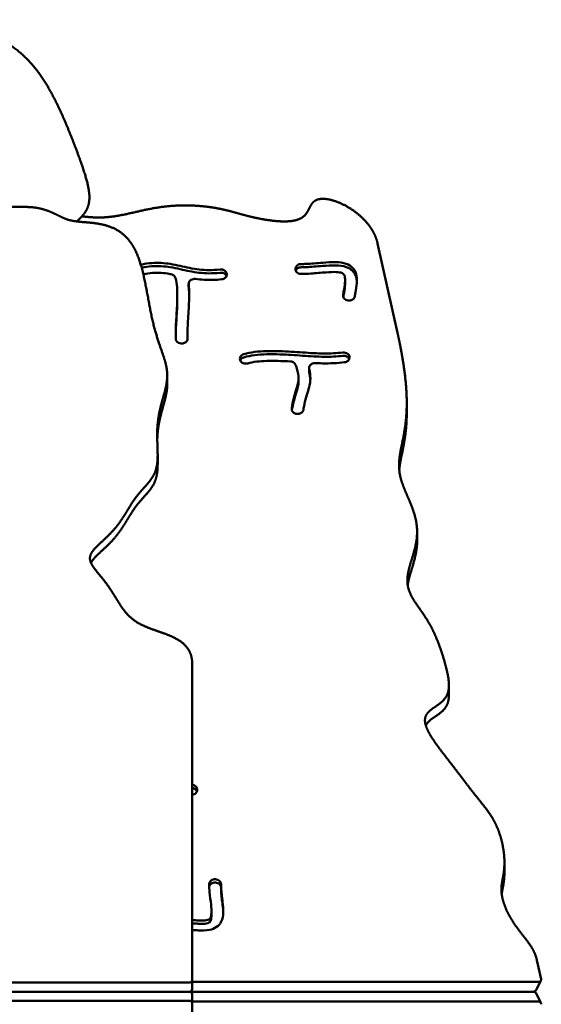
# Model space of a CAD drawing. Units: millimetres. Extents: x -3245 to 15832, y 13480 to 29393.
# Drawn here: x 7707 to 8063, y 25161 to 25834 of the extents above; entities that cross this region are included whole.
import ezdxf

# ---------------------------------------------------------------- set-up
doc = ezdxf.new("R2010")
doc.units = ezdxf.units.MM
doc.layers.add('MD_Visible', color=7, linetype='Continuous', lineweight=50)

msp = doc.modelspace()

# ---------------------------------------------------------------- linework, layer by layer
at = {"layer": 'MD_Visible'}
for p, q in [((7711.424, 25705.568), (7614.217, 25705.568)), ((7748.51, 25698.174), (7746.314, 25695.978)), ((7951.607, 25680.633), (7965.186, 25619.515)), ((7848.443, 25660.116), (7848.423, 25660.197)), ((7895.371, 25663.355), (7895.367, 25663.272)), ((7822.443, 25653.056), (7822.443, 25650.837)), ((7929.326, 25655.605), (7929.326, 25653.387)), ((7814.685, 25645.518), (7814.685, 25643.299)), ((7931.469, 25641.648), (7931.569, 25641.638)), ((7821.679, 25618.512), (7821.679, 25616.294)), ((7818.288, 25612.256), (7818.387, 25612.269)), ((7932.302, 25603.349), (7932.283, 25603.431)), ((7857.969, 25600.204), (7858.02, 25600.13)), ((7807.807, 25590.425), (7807.807, 25584.233)), ((7904.763, 25593.265), (7904.763, 25595.484)), ((7897.536, 25588.409), (7897.536, 25586.191)), ((7971.479, 25571.584), (7971.479, 25564.928)), ((7897.923, 25564.251), (7898.026, 25564.275)), ((7801.274, 25536.206), (7801.274, 25530.014)), ((7978.556, 25483.554), (7978.556, 25476.899)), ((7824.878, 25177.058), (7824.878, 25393.161)), ((8000.309, 25378.649), (8000.309, 25371.993)), ((7828.281, 25307.799), (7828.261, 25307.881)), ((8038.241, 25257.455), (8038.241, 25250.8)), ((7840.717, 25246.012), (7840.617, 25246.015)), ((7840.617, 25243.797), (7840.717, 25243.794)), ((7838.053, 25223.985), (7838.053, 25221.767)), ((8060.479, 25190.602), (8063.331, 25177.764)), ((7002.283, 25175.344), (7822.878, 25175.344)), ((7824.878, 25170.865), (7824.878, 25177.058)), ((7824.878, 25175.808), (8061.288, 25175.808)), ((8059.886, 25170.197), (8063.214, 25176.852)), ((7002.777, 25169.152), (7822.878, 25169.152)), ((7822.878, 25169.152), (7002.777, 25169.152)), ((7822.878, 25169.152), (8057.96, 25169.152)), ((7822.878, 25169.152), (8057.96, 25169.152)), ((7824.878, 25161.247), (7824.878, 25167.439)), ((8063.214, 25161.452), (8059.886, 25168.107)), ((7822.878, 25162.96), (7004.43, 25162.96)), ((7824.878, 25162.497), (8061.288, 25162.497)), ((7824.878, 25161.247), (7824.878, 25127.462))]:
    msp.add_line(p, q, dxfattribs=at)
at = {"layer": 'MD_Visible', "extrusion": (0, 0, -1)}
for centre, major_axis, ratio, start_param, end_param in [((7822.878, 25177.058), (2, 0), 0.856581, 0, 1.5707963), ((8057.96, 25170.816), (2.076, 0), 0.8018334, 0.3813712, 1.5707963), ((7822.878, 25161.247), (-2, 0), 0.856581, 1.5707963, 3.1415927), ((8061.288, 25160.833), (2.076, 0), 0.8018334, 4.712389, 6.4594824)]:
    msp.add_ellipse(centre, major_axis=major_axis, ratio=ratio, start_param=start_param, end_param=end_param, dxfattribs=at)
at = {"layer": 'MD_Visible'}
for centre, major_axis, ratio, start_param, end_param in [((8061.288, 25177.472), (2.076, 0), 0.8018334, 4.712389, 6.4594824), ((7822.878, 25170.865), (-2, 0), 0.856581, 1.5707963, 3.1415927), ((7822.878, 25167.439), (2, 0), 0.856581, 0, 1.5707963), ((8057.96, 25167.488), (2.076, 0), 0.8018334, 0.3813712, 1.5707963)]:
    msp.add_ellipse(centre, major_axis=major_axis, ratio=ratio, start_param=start_param, end_param=end_param, dxfattribs=at)
for points, degree, knots in [([(7745.813, 25695.688), (7746.182, 25696.007), (7747.823, 25697.449), (7750.538, 25700.05), (7753.622, 25704.053), (7755.367, 25710.293), (7754.244, 25719.605), (7750.737, 25731.131), (7745.831, 25744.628), (7740.061, 25759.379), (7733.569, 25774.384), (7726.248, 25788.577), (7717.852, 25801.046), (7708.117, 25811.228), (7696.892, 25819.176), (7684.196, 25825.548), (7670.177, 25831.332), (7655.1, 25837.636), (7639.326, 25845.453), (7623.293, 25855.43), (7607.493, 25867.673), (7592.416, 25881.906), (7578.495, 25897.574), (7566.05, 25913.981), (7555.237, 25930.405), (7545.99, 25946.219), (7537.961, 25961.029), (7530.506, 25974.748), (7522.832, 25987.505), (7514.126, 25999.579), (7503.687, 26011.326), (7491.047, 26023.107), (7476.13, 26035.209), (7459.219, 26047.826), (7440.84, 26061.063), (7421.682, 26074.938), (7402.491, 26089.378), (7383.981, 26104.222), (7366.739, 26119.223), (7351.131, 26134.041), (7337.202, 26148.252), (7324.755, 26161.411), (7313.433, 26173.131), (7302.789, 26183.153), (7292.372, 26191.42), (7281.804, 26198.148), (7270.858, 26203.907), (7259.466, 26209.484), (7247.726, 26215.72), (7235.896, 26223.361), (7224.415, 26232.888), (7213.854, 26244.426), (7204.757, 26257.818), (7197.503, 26272.663), (7192.155, 26288.372), (7188.328, 26304.215), (7185.011, 26319.367), (7180.88, 26333.037), (7174.651, 26344.606), (7165.429, 26353.766), (7153.04, 26360.653), (7138.412, 26365.997), (7123.135, 26370.878), (7108.968, 26376.448), (7097.348, 26383.66), (7088.947, 26393.016), (7083.076, 26404.244), (7078.098, 26416.433), (7072.156, 26428.286), (7063.748, 26438.332), (7052.469, 26445.168), (7039.369, 26447.669), (7026.152, 26445.186), (7014.567, 26437.744), (7006.567, 26427.335), (7001.929, 26417.921), (6999.158, 26411.156), (6997.609, 26407.197), (6997.089, 26405.857)], 5, [0.12332159, 0.12332159, 0.12332159, 0.12332159, 0.12332159, 0.12332159, 0.12631579, 0.13684211, 0.14736842, 0.15789474, 0.16842105, 0.17894737, 0.18947368, 0.2, 0.21052632, 0.22105263, 0.23157895, 0.24210526, 0.25263158, 0.26315789, 0.27368421, 0.28421053, 0.29473684, 0.30526316, 0.31578947, 0.32631579, 0.33684211, 0.34736842, 0.35789474, 0.36842105, 0.37894737, 0.38947368, 0.4, 0.41052632, 0.42105263, 0.43157895, 0.44210526, 0.45263158, 0.46315789, 0.47368421, 0.48421053, 0.49473684, 0.50526316, 0.51578947, 0.52631579, 0.53684211, 0.54736842, 0.55789474, 0.56842105, 0.57894737, 0.58947368, 0.6, 0.61052632, 0.62105263, 0.63157895, 0.64210526, 0.65263158, 0.66315789, 0.67368421, 0.68421053, 0.69473684, 0.70526316, 0.71578947, 0.72631579, 0.73684211, 0.74736842, 0.75789474, 0.76842105, 0.77894737, 0.78947368, 0.8, 0.81052632, 0.82105263, 0.83157895, 0.84210526, 0.85263158, 0.86315789, 0.87368421, 0.88421053, 0.88971826, 0.88971826, 0.88971826, 0.88971826, 0.88971826, 0.88971826]), ([(7749.512, 25699.22), (7749.597, 25699.209), (7751.106, 25699.013), (7754.049, 25698.665), (7758.43, 25698.296), (7764.232, 25698.252), (7771.392, 25698.984), (7778.657, 25700.368), (7786.139, 25702.128), (7793.927, 25703.93), (7802.042, 25705.446), (7810.402, 25706.432), (7818.768, 25706.804), (7826.82, 25706.6), (7834.237, 25705.937), (7840.772, 25704.969), (7846.331, 25703.846), (7851.048, 25702.671), (7855.379, 25701.455), (7859.929, 25700.163), (7865.236, 25698.785), (7871.593, 25697.384), (7878.788, 25696.175), (7886.164, 25695.499), (7892.912, 25695.691), (7898.31, 25696.986), (7901.954, 25699.42), (7904.066, 25702.694), (7905.515, 25706.181), (7907.331, 25709.17), (7910.364, 25711.041), (7914.828, 25711.494), (7920.445, 25710.497), (7926.67, 25708.196), (7932.873, 25704.841), (7938.574, 25700.694), (7943.465, 25696.004), (7947.362, 25690.988), (7949.615, 25686.857), (7950.805, 25683.745), (7951.376, 25681.67), (7951.607, 25680.633)], 5, [0.39900406, 0.39900406, 0.39900406, 0.39900406, 0.39900406, 0.39900406, 0.4, 0.41666667, 0.43333333, 0.45, 0.46666667, 0.48333333, 0.5, 0.51666667, 0.53333333, 0.55, 0.56666667, 0.58333333, 0.6, 0.61666667, 0.63333333, 0.65, 0.66666667, 0.68333333, 0.7, 0.71666667, 0.73333333, 0.75, 0.76666667, 0.78333333, 0.8, 0.81666667, 0.83333333, 0.85, 0.86666667, 0.88333333, 0.9, 0.91666667, 0.93333333, 0.95, 0.96666667, 0.98333333, 1, 1, 1, 1, 1, 1]), ([(7843.96, 25662.838), (7841.336, 25662.54), (7838.767, 25662.403), (7831.787, 25662.463), (7827.485, 25663.023), (7818.848, 25664.736), (7814.494, 25665.86), (7805.831, 25667.265), (7801.579, 25667.585), (7794.765, 25667.081), (7792.256, 25666.69), (7789.744, 25666.102)], 3, [-0.94443919, -0.94443919, -0.94443919, -0.94443919, -0.82491423, -0.82491423, -0.6133576, -0.6133576, -0.40925936, -0.40925936, -0.23060481, -0.23060481, -0.12713367, -0.12713367, -0.12713367, -0.12713367]), ([(7790.344, 25664.02), (7792.656, 25664.532), (7794.964, 25664.877), (7801.579, 25665.366), (7805.831, 25665.047), (7814.494, 25663.641), (7818.848, 25662.518), (7827.485, 25660.804), (7831.787, 25660.245), (7838.767, 25660.185), (7841.336, 25660.322), (7843.96, 25660.62)], 3, [0.13537525, 0.13537525, 0.13537525, 0.13537525, 0.23060481, 0.23060481, 0.40925936, 0.40925936, 0.6133576, 0.6133576, 0.82491423, 0.82491423, 0.94443919, 0.94443919, 0.94443919, 0.94443919]), ([(7895.371, 25663.355), (7895.415, 25664.318), (7896.429, 25665.958), (7898.45, 25666.547), (7899.318, 25666.556)], 3, [0, 0, 0, 0, 0.34853704, 0.60993981, 0.60993981, 0.60993981, 0.60993981]), ([(7895.582, 25662.07), (7895.833, 25662.681), (7896.81, 25663.851), (7898.45, 25664.329), (7899.318, 25664.338)], 3, [0.11503918, 0.11503918, 0.11503918, 0.11503918, 0.34853704, 0.60993981, 0.60993981, 0.60993981, 0.60993981]), ([(7936.006, 25644.48), (7936.145, 25645.288), (7936.293, 25646.157), (7936.79, 25649.074), (7937.187, 25651.345), (7937.505, 25655.783), (7937.493, 25657.903), (7936.457, 25661.416), (7935.705, 25662.85), (7933.354, 25665.248), (7931.795, 25666.155), (7927.855, 25667.554), (7925.429, 25667.798), (7919.928, 25667.949), (7916.88, 25667.71), (7909.895, 25667.139), (7906.186, 25666.796), (7901.562, 25666.599), (7900.428, 25666.568), (7899.318, 25666.556)], 3, [0.07889835, 0.07889835, 0.07889835, 0.07889835, 0.13112033, 0.13112033, 0.24279149, 0.24279149, 0.33744255, 0.33744255, 0.402977, 0.402977, 0.46820918, 0.46820918, 0.56133218, 0.56133218, 0.68601935, 0.68601935, 0.86783382, 0.86783382, 0.92872812, 0.92872812, 0.92872812, 0.92872812]), ([(7937.408, 25654.562), (7937.35, 25655.628), (7937.193, 25656.7), (7936.457, 25659.197), (7935.705, 25660.631), (7933.354, 25663.03), (7931.795, 25663.936), (7927.855, 25665.335), (7925.429, 25665.58), (7919.928, 25665.731), (7916.88, 25665.492), (7909.895, 25664.921), (7906.186, 25664.577), (7901.562, 25664.38), (7900.428, 25664.35), (7899.318, 25664.338)], 3, [0.28909544, 0.28909544, 0.28909544, 0.28909544, 0.33744255, 0.33744255, 0.402977, 0.402977, 0.46820918, 0.46820918, 0.56133218, 0.56133218, 0.68601935, 0.68601935, 0.86783382, 0.86783382, 0.92872812, 0.92872812, 0.92872812, 0.92872812]), ([(7791.493, 25659.511), (7793.609, 25660.029), (7795.684, 25660.367), (7801.696, 25660.853), (7805.581, 25660.506), (7809.927, 25659.716), (7810.129, 25659.678), (7810.333, 25659.64)], 3, [0.11992053, 0.11992053, 0.11992053, 0.11992053, 0.22617017, 0.22617017, 0.43265567, 0.43265567, 0.4427379, 0.4427379, 0.4427379, 0.4427379]), ([(7813.244, 25657.428), (7813.004, 25658.051), (7812.18, 25659.027), (7810.908, 25659.531), (7810.333, 25659.64)], 3, [0.00000833, 0.00000833, 0.00000833, 0.00000833, 0.23625558, 0.41344726, 0.41344726, 0.41344726, 0.41344726]), ([(7813.244, 25657.428), (7813.717, 25656.207), (7814.128, 25654.479), (7814.37, 25652.345), (7814.806, 25648.512), (7814.736, 25643.359), (7814.485, 25638.098), (7814.278, 25633.752), (7813.972, 25629.369), (7813.782, 25625.54), (7813.6, 25621.884), (7813.523, 25618.739), (7813.616, 25616.193), (7813.623, 25616.01), (7813.63, 25615.83), (7813.639, 25615.653), (7813.643, 25615.566), (7813.647, 25615.48), (7813.652, 25615.394)], 3, [0.14543042, 0.14543042, 0.14543042, 0.14543042, 0.27353931, 0.27353931, 0.27353931, 0.50356221, 0.50356221, 0.50356221, 0.69357674, 0.69357674, 0.69357674, 0.8750066, 0.8750066, 0.8750066, 0.88802171, 0.88802171, 0.88802171, 0.89442543, 0.89442543, 0.89442543, 0.89442543]), ([(7843.96, 25662.838), (7845.099, 25662.967), (7847.197, 25662.432), (7848.253, 25660.9), (7848.423, 25660.197)], 3, [0, 0, 0, 0, 0.34566653, 0.60491643, 0.60491643, 0.60491643, 0.60491643]), ([(7843.96, 25660.62), (7845.099, 25660.749), (7847.029, 25660.256), (7848.077, 25658.92), (7848.299, 25658.367)], 3, [0, 0, 0, 0, 0.34566653, 0.55650839, 0.55650839, 0.55650839, 0.55650839]), ([(7848.443, 25660.116), (7848.566, 25659.608), (7848.52, 25658.546), (7847.446, 25656.911), (7845.988, 25656.266), (7845.063, 25656.161)], 3, [0, 0, 0, 0, 0.18718461, 0.37436922, 0.65514614, 0.65514614, 0.65514614, 0.65514614]), ([(7899.413, 25659.818), (7898.796, 25659.81), (7897.56, 25660.041), (7895.834, 25661.205), (7895.332, 25662.502), (7895.367, 25663.272)], 3, [0.00000028, 0.00000028, 0.00000028, 0.00000028, 0.18576345, 0.3715269, 0.65017207, 0.65017207, 0.65017207, 0.65017207]), ([(7899.413, 25659.818), (7901.566, 25659.841), (7903.774, 25659.928), (7909.355, 25660.281), (7912.817, 25660.625), (7918.759, 25661.07), (7921.25, 25661.202), (7924.954, 25661.034), (7926.275, 25660.801), (7927.706, 25660.266), (7928.032, 25660.039), (7928.604, 25659.398), (7928.874, 25658.926), (7929.344, 25657.112), (7929.391, 25655.523), (7929.079, 25651.796), (7928.708, 25649.645), (7928.24, 25646.912), (7928.109, 25646.146), (7927.985, 25645.417)], 3, [-0.92883298, -0.92883298, -0.92883298, -0.92883298, -0.82148139, -0.82148139, -0.66393815, -0.66393815, -0.55212533, -0.55212533, -0.46517365, -0.46517365, -0.39729868, -0.39729868, -0.33182583, -0.33182583, -0.23637237, -0.23637237, -0.125, -0.125, -0.07886279, -0.07886279, -0.07886279, -0.07886279]), ([(7821.743, 25615.701), (7821.743, 25615.707), (7821.743, 25615.713), (7821.742, 25615.719), (7821.612, 25618.207), (7821.689, 25621.718), (7822.127, 25630.108), (7822.469, 25634.917), (7822.842, 25644.231), (7822.876, 25648.693), (7822.477, 25652.586), (7822.468, 25652.674), (7822.458, 25652.761)], 3, [-0.89416635, -0.89416635, -0.89416635, -0.89416635, -0.89366666, -0.89366666, -0.89366666, -0.68128247, -0.68128247, -0.47722767, -0.47722767, -0.28183558, -0.28183558, -0.27730889, -0.27730889, -0.27730889, -0.27730889]), ([(7827.083, 25656.348), (7826.055, 25656.485), (7824.24, 25656.127), (7822.641, 25654.509), (7822.396, 25653.336), (7822.458, 25652.761)], 3, [0.00000136, 0.00000136, 0.00000136, 0.00000136, 0.31316894, 0.52194823, 0.73072753, 0.73072753, 0.73072753, 0.73072753]), ([(7822.458, 25650.543), (7822.468, 25650.455), (7822.477, 25650.367), (7822.486, 25650.279), (7822.673, 25648.455), (7822.763, 25646.48), (7822.785, 25644.415)], 3, [0.277308892, 0.277308892, 0.277308892, 0.277308892, 0.281835581, 0.281835581, 0.281835581, 0.375522186, 0.375522186, 0.375522186, 0.375522186]), ([(7827.083, 25656.348), (7830.958, 25655.831), (7834.977, 25655.588), (7841.048, 25655.784), (7843.048, 25655.932), (7845.063, 25656.161)], 3, [0.69876494, 0.69876494, 0.69876494, 0.69876494, 0.86423298, 0.86423298, 0.94454367, 0.94454367, 0.94454367, 0.94454367]), ([(7928.119, 25643.984), (7928.202, 25644.473), (7928.289, 25644.976), (7928.708, 25647.426), (7929.079, 25649.578), (7929.299, 25652.209), (7929.326, 25652.815), (7929.326, 25653.387)], 3, [0.09515715, 0.09515715, 0.09515715, 0.09515715, 0.125, 0.125, 0.23637237, 0.23637237, 0.27100897, 0.27100897, 0.27100897, 0.27100897]), ([(7814.685, 25643.299), (7814.685, 25640.943), (7814.606, 25638.424), (7814.278, 25631.533), (7813.972, 25627.151), (7813.676, 25621.198), (7813.606, 25619.247), (7813.584, 25617.485)], 3, [0.39232877, 0.39232877, 0.39232877, 0.39232877, 0.50356221, 0.50356221, 0.69357674, 0.69357674, 0.79896551, 0.79896551, 0.79896551, 0.79896551]), ([(7931.469, 25641.648), (7930.266, 25641.768), (7928.307, 25642.829), (7927.858, 25644.666), (7927.985, 25645.417)], 3, [0, 0, 0, 0, 0.36459033, 0.63803307, 0.63803307, 0.63803307, 0.63803307]), ([(7936.006, 25644.48), (7935.842, 25643.506), (7934.589, 25641.933), (7932.448, 25641.55), (7931.569, 25641.638)], 3, [0, 0, 0, 0, 0.35552348, 0.62216609, 0.62216609, 0.62216609, 0.62216609]), ([(7818.288, 25612.256), (7817.653, 25612.17), (7816.337, 25612.26), (7814.373, 25613.286), (7813.694, 25614.593), (7813.652, 25615.394)], 3, [0, 0, 0, 0, 0.193342, 0.386684, 0.676697, 0.676697, 0.676697, 0.676697]), ([(7821.743, 25615.701), (7821.792, 25614.78), (7821.024, 25613.15), (7819.207, 25612.38), (7818.387, 25612.269)], 3, [0, 0, 0, 0, 0.33328296, 0.58324517, 0.58324517, 0.58324517, 0.58324517]), ([(7857.969, 25600.204), (7857.637, 25600.686), (7857.272, 25601.789), (7857.821, 25603.748), (7859.17, 25604.724), (7860.116, 25605)], 3, [0, 0, 0, 0, 0.20101898, 0.40203796, 0.70356643, 0.70356643, 0.70356643, 0.70356643]), ([(7927.781, 25606.083), (7923.652, 25605.584), (7919.426, 25605.36), (7910.399, 25605.429), (7905.533, 25605.753), (7895.315, 25606.49), (7889.975, 25606.879), (7878.649, 25607.224), (7872.751, 25607.118), (7864.916, 25606.152), (7862.397, 25605.667), (7860.116, 25605)], 3, [0.05513457, 0.05513457, 0.05513457, 0.05513457, 0.23616965, 0.23616965, 0.42712724, 0.42712724, 0.60921787, 0.60921787, 0.8142074, 0.8142074, 0.92461541, 0.92461541, 0.92461541, 0.92461541]), ([(7927.781, 25603.864), (7923.652, 25603.365), (7919.426, 25603.142), (7910.399, 25603.21), (7905.533, 25603.535), (7895.315, 25604.271), (7889.975, 25604.66), (7878.649, 25605.005), (7872.751, 25604.9), (7864.916, 25603.933), (7862.397, 25603.449), (7860.116, 25602.782)], 3, [0.05513457, 0.05513457, 0.05513457, 0.05513457, 0.23616965, 0.23616965, 0.42712724, 0.42712724, 0.60921787, 0.60921787, 0.8142074, 0.8142074, 0.92461541, 0.92461541, 0.92461541, 0.92461541]), ([(7927.781, 25606.083), (7928.928, 25606.221), (7931.051, 25605.689), (7932.115, 25604.141), (7932.283, 25603.431)], 3, [0.00000017, 0.00000017, 0.00000017, 0.00000017, 0.34873353, 0.61028368, 0.61028368, 0.61028368, 0.61028368]), ([(7927.781, 25603.864), (7928.928, 25604.002), (7930.877, 25603.514), (7931.933, 25602.17), (7932.155, 25601.615)], 3, [0.00000017, 0.00000017, 0.00000017, 0.00000017, 0.34873353, 0.56009502, 0.56009502, 0.56009502, 0.56009502]), ([(7932.302, 25603.349), (7932.422, 25602.845), (7932.373, 25601.793), (7931.311, 25600.17), (7929.871, 25599.524), (7928.954, 25599.415)], 3, [0, 0, 0, 0, 0.18566544, 0.37133088, 0.64982803, 0.64982803, 0.64982803, 0.64982803]), ([(7857.669, 25600.749), (7857.732, 25600.898), (7858.207, 25601.809), (7859.17, 25602.506), (7860.116, 25602.782)], 3, [0.34502988, 0.34502988, 0.34502988, 0.34502988, 0.40203796, 0.70356643, 0.70356643, 0.70356643, 0.70356643]), ([(7862.812, 25598.639), (7861.813, 25598.354), (7859.824, 25598.457), (7858.414, 25599.558), (7858.02, 25600.13)], 3, [0, 0, 0, 0, 0.31779008, 0.55613263, 0.55613263, 0.55613263, 0.55613263]), ([(7862.812, 25598.639), (7864.559, 25599.146), (7866.651, 25599.562), (7873.138, 25600.334), (7878.131, 25600.464), (7886.24, 25600.261), (7889.161, 25600.114), (7892.075, 25599.935)], 3, [-0.92428984, -0.92428984, -0.92428984, -0.92428984, -0.81046803, -0.81046803, -0.62093607, -0.62093607, -0.51736661, -0.51736661, -0.51736661, -0.51736661]), ([(7895.555, 25597.716), (7895.335, 25598.237), (7894.455, 25599.344), (7892.958, 25599.88), (7892.075, 25599.935)], 3, [0, 0, 0, 0, 0.19932065, 0.46508153, 0.46508153, 0.46508153, 0.46508153]), ([(7895.555, 25597.716), (7895.673, 25597.436), (7895.788, 25597.147), (7896.704, 25594.692), (7897.323, 25592.035), (7897.589, 25588.299), (7897.529, 25587.041), (7897.104, 25584.498), (7896.708, 25583.146), (7895.604, 25579.619), (7894.887, 25577.349), (7893.675, 25572.657), (7893.181, 25570.293), (7892.909, 25568.12), (7892.887, 25567.934), (7892.867, 25567.75)], 3, [0.13168667, 0.13168667, 0.13168667, 0.13168667, 0.15757717, 0.15757717, 0.34417821, 0.34417821, 0.4575679, 0.4575679, 0.57761943, 0.57761943, 0.71730189, 0.71730189, 0.85865094, 0.85865094, 0.87221182, 0.87221182, 0.87221182, 0.87221182]), ([(7908.984, 25598.823), (7908.292, 25598.855), (7906.894, 25598.613), (7905.006, 25597.231), (7904.636, 25595.712), (7904.837, 25594.863)], 3, [0, 0, 0, 0, 0.20850395, 0.4170079, 0.72976352, 0.72976352, 0.72976352, 0.72976352]), ([(7908.984, 25598.823), (7910.623, 25598.748), (7912.251, 25598.692), (7913.869, 25598.667), (7918.999, 25598.585), (7924.032, 25598.823), (7928.954, 25599.415)], 3, [-0.31150264, -0.31150264, -0.31150264, -0.31150264, -0.25, -0.25, -0.25, -0.05501552, -0.05501552, -0.05501552, -0.05501552]), ([(7900.94, 25567.186), (7901.046, 25568.165), (7901.247, 25569.389), (7901.956, 25572.771), (7902.565, 25575.037), (7903.754, 25578.961), (7904.335, 25580.66), (7905.294, 25584.256), (7905.624, 25586.209), (7905.648, 25590.43), (7905.348, 25592.691), (7904.837, 25594.863)], 3, [-0.87135739, -0.87135739, -0.87135739, -0.87135739, -0.78039669, -0.78039669, -0.64073219, -0.64073219, -0.51529111, -0.51529111, -0.38283103, -0.38283103, -0.24508989, -0.24508989, -0.24508989, -0.24508989]), ([(7807.807, 25584.233), (7807.807, 25583.281), (7807.726, 25581.315), (7807.357, 25578.3), (7806.416, 25574.122), (7804.801, 25568.551), (7803.118, 25562.542), (7801.905, 25556.863), (7801.317, 25552.311), (7801.089, 25549.037), (7801.012, 25547.087), (7800.993, 25546.46)], 5, [-0.627745097, -0.627745097, -0.627745097, -0.627745097, -0.627745097, -0.627745097, -0.614285714, -0.6, -0.585714286, -0.571428571, -0.557142857, -0.542857143, -0.536095108, -0.536095108, -0.536095108, -0.536095108, -0.536095108, -0.536095108]), ([(7897.536, 25586.191), (7897.536, 25585.285), (7897.463, 25584.431), (7897.104, 25582.28), (7896.708, 25580.928), (7895.604, 25577.401), (7894.887, 25575.13), (7893.724, 25570.632), (7893.263, 25568.461), (7892.998, 25566.585)], 3, [0.3801626, 0.3801626, 0.3801626, 0.3801626, 0.4575679, 0.4575679, 0.57761943, 0.57761943, 0.71730189, 0.71730189, 0.84710203, 0.84710203, 0.84710203, 0.84710203]), ([(7897.923, 25564.251), (7897.215, 25564.087), (7895.695, 25564.095), (7893.415, 25565.266), (7892.771, 25566.835), (7892.867, 25567.75)], 3, [0, 0, 0, 0, 0.22120738, 0.44241477, 0.77422584, 0.77422584, 0.77422584, 0.77422584]), ([(7900.94, 25567.186), (7900.857, 25566.422), (7900.135, 25565.132), (7898.693, 25564.429), (7898.026, 25564.275)], 3, [0, 0, 0, 0, 0.27743581, 0.48551267, 0.48551267, 0.48551267, 0.48551267]), ([(7966.367, 25525.74), (7966.444, 25526.645), (7966.674, 25528.74), (7967.208, 25532.081), (7968.197, 25536.824), (7969.571, 25543.304), (7970.701, 25550.29), (7971.254, 25556.237), (7971.444, 25560.784), (7971.479, 25563.714), (7971.479, 25564.928)], 5, [0.856397888, 0.856397888, 0.856397888, 0.856397888, 0.856397888, 0.856397888, 0.866666667, 0.88, 0.893333333, 0.906666667, 0.92, 0.929284503, 0.929284503, 0.929284503, 0.929284503, 0.929284503, 0.929284503]), ([(7801.274, 25530.014), (7801.274, 25528.921), (7801.235, 25526.709), (7801.02, 25523.519), (7800.283, 25519.622), (7798.421, 25515.372), (7795.677, 25511.557), (7792.409, 25507.952), (7789.007, 25504.254), (7785.794, 25500.215), (7782.851, 25495.738), (7779.987, 25490.905), (7776.906, 25485.894), (7773.342, 25480.934), (7769.182, 25476.236), (7764.632, 25471.929), (7760.561, 25468.29), (7757.956, 25465.656), (7756.573, 25463.819), (7755.94, 25462.69), (7755.726, 25462.242)], 5, [-0.49906532, -0.49906532, -0.49906532, -0.49906532, -0.49906532, -0.49906532, -0.48571429, -0.47142857, -0.45714286, -0.44285714, -0.42857143, -0.41428571, -0.4, -0.38571429, -0.37142857, -0.35714286, -0.34285714, -0.32857143, -0.31428571, -0.3, -0.28571429, -0.27623975, -0.27623975, -0.27623975, -0.27623975, -0.27623975, -0.27623975]), ([(7972.151, 25447.052), (7972.182, 25447.283), (7972.378, 25448.65), (7972.881, 25451.206), (7973.939, 25455.065), (7975.674, 25460.389), (7977.375, 25466.284), (7978.239, 25470.966), (7978.517, 25474.314), (7978.556, 25476.293), (7978.556, 25476.899)], 5, [0.690612051, 0.690612051, 0.690612051, 0.690612051, 0.690612051, 0.690612051, 0.693333333, 0.706666667, 0.72, 0.733333333, 0.746666667, 0.752543348, 0.752543348, 0.752543348, 0.752543348, 0.752543348, 0.752543348]), ([(7984.533, 25351.032), (7984.619, 25351.231), (7985.05, 25352.142), (7986.095, 25353.648), (7988.23, 25355.547), (7991.735, 25357.762), (7995.785, 25360.527), (7998.616, 25363.744), (7999.851, 25366.893), (8000.242, 25369.51), (8000.309, 25371.266), (8000.309, 25371.993)], 5, [0.436357949, 0.436357949, 0.436357949, 0.436357949, 0.436357949, 0.436357949, 0.44, 0.453333333, 0.466666667, 0.48, 0.493333333, 0.506666667, 0.515695826, 0.515695826, 0.515695826, 0.515695826, 0.515695826, 0.515695826]), ([(7824.878, 25310.518), (7825.657, 25310.426), (7827.225, 25309.84), (7828.091, 25308.584), (7828.261, 25307.881)], 3, [0.10873493, 0.10873493, 0.10873493, 0.10873493, 0.34566653, 0.60491643, 0.60491643, 0.60491643, 0.60491643]), ([(7824.878, 25308.299), (7825.657, 25308.208), (7827.072, 25307.679), (7827.915, 25306.604), (7828.137, 25306.05)], 3, [0.10873493, 0.10873493, 0.10873493, 0.10873493, 0.34566653, 0.5565084, 0.5565084, 0.5565084, 0.5565084]), ([(7828.281, 25307.799), (7828.404, 25307.291), (7828.358, 25306.23), (7827.284, 25304.594), (7825.826, 25303.949), (7824.901, 25303.844)], 3, [0, 0, 0, 0, 0.18718461, 0.37436922, 0.65514614, 0.65514614, 0.65514614, 0.65514614]), ([(8036.403, 25235.817), (8036.447, 25236.176), (8036.603, 25237.308), (8036.934, 25239.198), (8037.476, 25241.859), (8037.956, 25244.818), (8038.189, 25247.722), (8038.241, 25249.777), (8038.241, 25250.8)], 5, [0.140513268, 0.140513268, 0.140513268, 0.140513268, 0.140513268, 0.140513268, 0.146666667, 0.16, 0.173333333, 0.185797244, 0.185797244, 0.185797244, 0.185797244, 0.185797244, 0.185797244]), ([(7824.878, 25211.41), (7826.251, 25211.269), (7827.689, 25211.147), (7831.616, 25210.952), (7834.164, 25210.962), (7838.386, 25211.824), (7840.109, 25212.45), (7842.992, 25214.406), (7844.081, 25215.703), (7845.763, 25218.982), (7846.056, 25221.001), (7846.237, 25225.578), (7845.951, 25228.115), (7845.265, 25233.927), (7844.851, 25237.013), (7844.615, 25240.861), (7844.578, 25241.804), (7844.564, 25242.727)], 3, [0.18553009, 0.18553009, 0.18553009, 0.18553009, 0.24279149, 0.24279149, 0.33744255, 0.33744255, 0.402977, 0.402977, 0.46820918, 0.46820918, 0.56133218, 0.56133218, 0.68601935, 0.68601935, 0.86783382, 0.86783382, 0.92872812, 0.92872812, 0.92872812, 0.92872812]), ([(7836.466, 25242.649), (7836.494, 25240.858), (7836.598, 25239.02), (7837.023, 25234.376), (7837.436, 25231.495), (7837.971, 25226.551), (7838.129, 25224.478), (7837.927, 25221.396), (7837.647, 25220.297), (7837.004, 25219.106), (7836.732, 25218.835), (7835.962, 25218.359), (7835.393, 25218.134), (7833.214, 25217.743), (7831.304, 25217.704), (7827.815, 25217.906), (7826.332, 25218.048), (7824.878, 25218.206)], 3, [-0.92883298, -0.92883298, -0.92883298, -0.92883298, -0.82148139, -0.82148139, -0.66393815, -0.66393815, -0.55212533, -0.55212533, -0.46517365, -0.46517365, -0.39729868, -0.39729868, -0.33182583, -0.33182583, -0.23637237, -0.23637237, -0.17068596, -0.17068596, -0.17068596, -0.17068596]), ([(7836.466, 25242.649), (7836.457, 25243.162), (7836.734, 25244.191), (7838.133, 25245.627), (7839.691, 25246.045), (7840.617, 25246.015)], 3, [0.00000028, 0.00000028, 0.00000028, 0.00000028, 0.18576345, 0.3715269, 0.65017207, 0.65017207, 0.65017207, 0.65017207]), ([(7836.514, 25240.988), (7836.575, 25241.311), (7836.879, 25242.121), (7838.133, 25243.409), (7839.691, 25243.826), (7840.617, 25243.797)], 3, [0.06748537, 0.06748537, 0.06748537, 0.06748537, 0.18576345, 0.3715269, 0.65017207, 0.65017207, 0.65017207, 0.65017207]), ([(7840.717, 25246.012), (7841.874, 25245.976), (7843.845, 25245.132), (7844.553, 25243.45), (7844.564, 25242.727)], 3, [0, 0, 0, 0, 0.34853704, 0.60993981, 0.60993981, 0.60993981, 0.60993981]), ([(7840.717, 25243.794), (7841.874, 25243.757), (7843.845, 25242.914), (7844.553, 25241.232), (7844.564, 25240.509)], 3, [0, 0, 0, 0, 0.34853704, 0.60993981, 0.60993981, 0.60993981, 0.60993981]), ([(7846.135, 25222.996), (7846.072, 25224.816), (7845.87, 25226.582), (7845.265, 25231.709), (7844.851, 25234.794), (7844.615, 25238.642), (7844.578, 25239.586), (7844.564, 25240.509)], 3, [0.59748658, 0.59748658, 0.59748658, 0.59748658, 0.68601935, 0.68601935, 0.86783382, 0.86783382, 0.92872812, 0.92872812, 0.92872812, 0.92872812]), ([(7824.878, 25215.988), (7826.332, 25215.829), (7827.815, 25215.688), (7831.304, 25215.485), (7833.214, 25215.525), (7835.393, 25215.916), (7835.962, 25216.14), (7836.732, 25216.616), (7837.004, 25216.887), (7837.647, 25218.078), (7837.927, 25219.177), (7838.041, 25220.923), (7838.053, 25221.338), (7838.053, 25221.767)], 3, [0.17068596, 0.17068596, 0.17068596, 0.17068596, 0.23637237, 0.23637237, 0.33182583, 0.33182583, 0.39729868, 0.39729868, 0.46517365, 0.46517365, 0.55212533, 0.55212533, 0.57774755, 0.57774755, 0.57774755, 0.57774755])]:
    msp.add_open_spline(points, degree=degree, knots=knots, dxfattribs=at)
for points, degree in [([(7824.878, 25393.161), (7824.878, 25394.776), (7824.63, 25397.823), (7823.515, 25401.847), (7820.631, 25406.167), (7815.24, 25410.121), (7808.782, 25413.038), (7802.016, 25415.369), (7795.608, 25417.548), (7789.972, 25419.915), (7785.241, 25422.693), (7781.352, 25426), (7778.103, 25429.856), (7775.218, 25434.191), (7772.412, 25438.85), (7769.448, 25443.631), (7766.198, 25448.326), (7762.706, 25452.758), (7759.242, 25456.823), (7756.37, 25460.531), (7754.725, 25463.972), (7754.816, 25467.29), (7756.785, 25470.652), (7760.267, 25474.22), (7764.632, 25478.121), (7769.182, 25482.428), (7773.342, 25487.126), (7776.906, 25492.087), (7779.987, 25497.097), (7782.851, 25501.931), (7785.794, 25506.407), (7789.007, 25510.446), (7792.409, 25514.144), (7795.677, 25517.749), (7798.421, 25521.564), (7800.308, 25525.87), (7801.229, 25530.834), (7801.376, 25536.454), (7801.109, 25542.619), (7800.854, 25549.142), (7800.993, 25555.802), (7801.762, 25562.387), (7803.118, 25568.734), (7804.801, 25574.743), (7806.435, 25580.379), (7807.621, 25585.674), (7808.034, 25590.731), (7807.525, 25595.729), (7806.178, 25600.92), (7804.222, 25606.571), (7801.958, 25612.924), (7799.68, 25620.149), (7797.608, 25628.297), (7795.797, 25637.245), (7794.121, 25646.696), (7792.345, 25656.243), (7790.175, 25665.426), (7787.321, 25673.787), (7783.551, 25680.926), (7778.751, 25686.558), (7772.972, 25690.568), (7766.516, 25693.079), (7759.868, 25694.423), (7753.554, 25695.039), (7748.005, 25695.396), (7743.441, 25695.905), (7739.701, 25696.829), (7736.317, 25698.251), (7732.745, 25700.095), (7728.578, 25702.129), (7723.662, 25703.996), (7719.117, 25705.057), (7715.389, 25705.475), (7712.768, 25705.568), (7711.424, 25705.568)], 5), ([(7746.314, 25695.978), (7746.251, 25695.915), (7746.189, 25695.853), (7746.125, 25695.79), (7746.062, 25695.728), (7745.998, 25695.666)], 5), ([(7822.443, 25650.837), (7822.443, 25650.739), (7822.448, 25650.641), (7822.458, 25650.543)], 3), ([(7822.459, 25651.134), (7822.458, 25651.133), (7822.458, 25651.133), (7822.458, 25651.133)], 3), ([(7965.186, 25619.515), (7965.567, 25617.799), (7966.315, 25614.333), (7967.394, 25609.026), (7968.73, 25601.757), (7970.126, 25592.485), (7971.122, 25583.214), (7971.6, 25574.15), (7971.484, 25565.491), (7970.774, 25557.397), (7969.571, 25549.959), (7968.13, 25543.167), (7966.827, 25536.907), (7966.057, 25531.009), (7966.154, 25525.275), (7967.301, 25519.512), (7969.436, 25513.574), (7972.186, 25507.386), (7975.015, 25500.934), (7977.344, 25494.25), (7978.68, 25487.409), (7978.737, 25480.513), (7977.59, 25473.682), (7975.674, 25467.045), (7973.61, 25460.713), (7972.062, 25454.767), (7971.588, 25449.237), (7972.496, 25444.081), (7974.696, 25439.17), (7977.836, 25434.327), (7981.445, 25429.36), (7985.052, 25424.102), (7988.348, 25418.451), (7991.245, 25412.394), (7993.773, 25405.989), (7996.005, 25399.364), (7997.969, 25392.702), (7999.579, 25386.235), (8000.522, 25380.238), (8000.372, 25374.977), (7998.812, 25370.621), (7995.785, 25367.182), (7991.735, 25364.417), (7987.634, 25361.826), (7984.559, 25358.856), (7983.39, 25355.051), (7984.393, 25350.256), (7987.324, 25344.571), (7991.635, 25338.256), (7996.647, 25331.66), (8001.724, 25325.138), (8006.48, 25318.96), (8010.776, 25313.293), (8014.627, 25308.209), (8018.143, 25303.674), (8021.461, 25299.561), (8024.668, 25295.633), (8027.755, 25291.573), (8030.655, 25287.071), (8033.257, 25281.92), (8035.434, 25276.088), (8037.065, 25269.823), (8038.059, 25263.53), (8038.39, 25257.636), (8038.116, 25252.461), (8037.411, 25248.095), (8036.597, 25244.248), (8036.058, 25240.443), (8036.155, 25236.22), (8037.124, 25231.368), (8039.024, 25226.017), (8041.783, 25220.459), (8045.205, 25215.022), (8049.005, 25209.949), (8052.822, 25205.231), (8056.269, 25200.648), (8058.452, 25196.854), (8059.649, 25193.818), (8060.237, 25191.691), (8060.479, 25190.602)], 5), ([(7821.679, 25616.294), (7821.679, 25615.847), (7821.683, 25615.419), (7821.69, 25615.012)], 3), ([(7904.764, 25593.266), (7904.765, 25593.057), (7904.789, 25592.849), (7904.837, 25592.645)], 3), ([(7904.837, 25593.906), (7904.837, 25593.903), (7904.836, 25593.899), (7904.835, 25593.896)], 3), ([(7904.837, 25592.645), (7905.248, 25590.894), (7905.523, 25589.087), (7905.608, 25587.325)], 3), ([(7824.878, 25303.842), (7824.886, 25303.843), (7824.893, 25303.843), (7824.901, 25303.844)], 3)]:
    msp.add_open_spline(points, degree=degree, dxfattribs=at)

doc.saveas('drawing.dxf')
